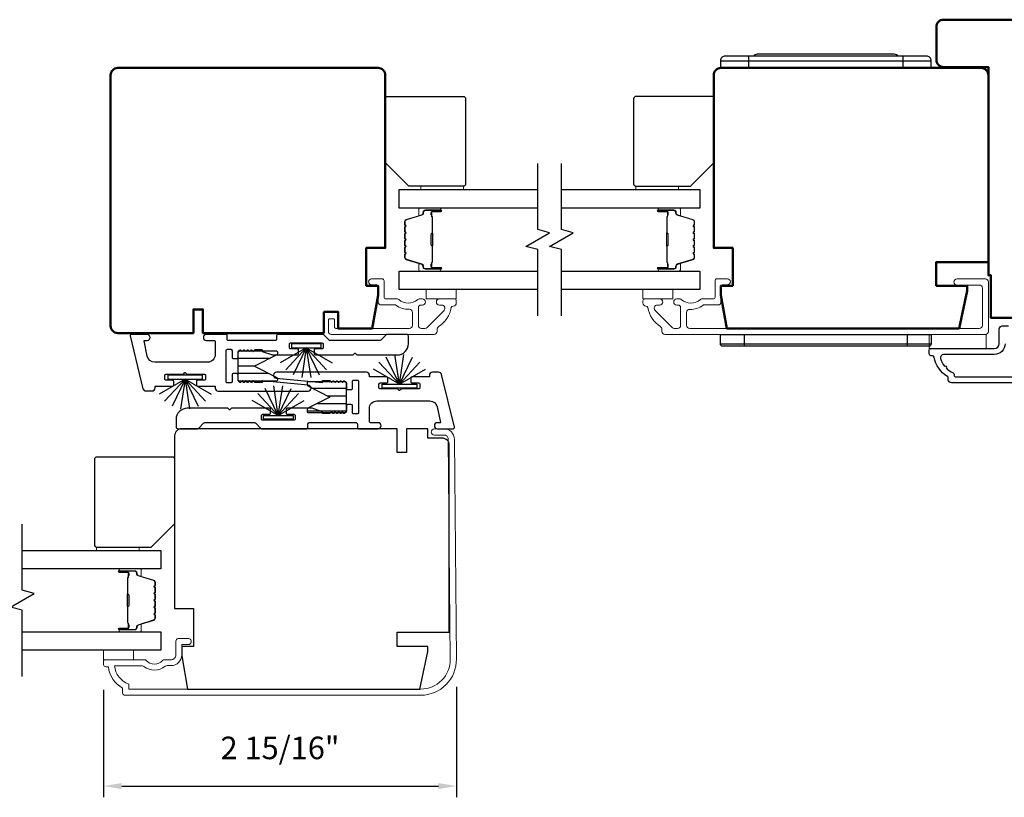
# Model space of a CAD drawing. Extents: x 3371 to 3639, y 900 to 1035.
# Drawn here: x 3391 to 3399, y 910 to 917 of the extents above; entities that cross this region are included whole.
import ezdxf

# ---------------------------------------------------------------- set-up
doc = ezdxf.new("R2010")
doc.units = 0
doc.header["$LTSCALE"] = 250
doc.header["$MEASUREMENT"] = 0
doc.header["$PDMODE"] = 3
doc.header["$PDSIZE"] = -2
doc.layers.get('DEFPOINTS').update_dxf_attribs({"color": 2, "linetype": 'CONTINUOUS'})
for name, color, linetype in [('3', 3, 'CONTINUOUS'), ('7', 7, 'CONTINUOUS'), ('Glass', 6, 'CONTINUOUS'), ('HARDWARE', 143, 'CONTINUOUS'), ('Interlock', 4, 'CONTINUOUS'), ('Weatherstrip', 6, 'CONTINUOUS')]:
    doc.layers.add(name, color=color, linetype=linetype)
for name, color, linetype, lineweight in [('6', 6, 'CONTINUOUS', 5), ('Butal', 9, 'CONTINUOUS', 15), ('Dimensions', 2, 'CONTINUOUS', 25), ('Frame & Sash Cladding', 3, 'CONTINUOUS', 15), ('Spacer Bar', 1, 'CONTINUOUS', 9), ('Visible (ANSI)', 7, 'CONTINUOUS', 50), ('Visible (ISO)', 7, 'CONTINUOUS', 50), ('Wood', 7, 'CONTINUOUS', 25)]:
    doc.layers.add(name, color=color, linetype=linetype, lineweight=lineweight)
doc.styles.add('ROMANS', font='romans')
doc.dimstyles.new('LWDEC$0', dxfattribs={"dimscale": 0.125, "dimtxt": 2.5, "dimasz": 1, "dimexe": 1.25, "dimexo": 3, "dimgap": 2, "dimtad": 1, "dimtoh": 1, "dimdec": 4, "dimzin": 11, "dimdsep": 46, "dimlunit": 5, "dimtxsty": 'ROMANS', "dimcen": 0, "dimdle": 1.5, "dimazin": 0, "dimtfac": 1, "dimtdec": 4, "dimtix": 1, "dimtmove": 0, "dimatfit": 3, "dimfxl": 0, "dimfrac": 2, "dimtzin": 0, "dimarcsym": 0})

# ---------------------------------------------------------------- blocks, each defined once
blk = doc.blocks.new('*D54')
at = {"layer": 'DEFPOINTS', "color": 0}
for p in [(3391.7202, 911.4977), (3394.6533, 911.5223), (3394.6533, 910.4716)]:
    blk.add_point(p, dxfattribs=at)
at = {"layer": 'Dimensions', "color": 0, "lineweight": -2}
for p, q in [((3391.7202, 911.2727), (3391.7202, 910.3779)), ((3394.6533, 911.2973), (3394.6533, 910.3779)), ((3391.8702, 910.4716), (3394.5033, 910.4716))]:
    blk.add_line(p, q, dxfattribs=at)
at = {"layer": 'Dimensions', "color": 0}
for points in [[(3391.8702, 910.4966), (3391.8702, 910.4466), (3391.7202, 910.4716)], [(3394.5033, 910.4966), (3394.5033, 910.4466), (3394.6533, 910.4716)]]:
    blk.add_solid(points, dxfattribs=at)
at = {"layer": 'Dimensions', "color": 0, "insert": (3393.1867, 910.7645), "char_height": 0.1875, "attachment_point": 5, "style": 'ROMANS'}
blk.add_mtext('2 15/16"', dxfattribs=at)

msp = doc.modelspace()

# ---------------------------------------------------------------- hatches: boundary and pattern name
at = {"layer": 'Weatherstrip'}
h = msp.add_hatch(dxfattribs=at)
h.set_pattern_fill('ANSI31', color=256, scale=0.5, angle=135, style=0)
h.set_pattern_definition([(180, (-110.07762, -312.78314), (-1e-17, -0.0625), [])])
edge = h.paths.add_edge_path()
edge.add_arc((3393.15473, 913.86144), 0.00984, 360, 422.959476, ccw=False)
edge.add_line((3393.16457, 913.86144), (3393.16457, 913.84581))
edge.add_arc((3393.15473, 913.84581), 0.00984, 270, 360, ccw=False)
edge.add_line((3393.15473, 913.83597), (3392.84764, 913.83597))
edge.add_arc((3392.84764, 913.84581), 0.00984, 180, 270, ccw=False)
edge.add_line((3392.8378, 913.84581), (3392.8378, 914.08203))
edge.add_arc((3392.84764, 914.08203), 0.00984, 90, 180, ccw=False)
edge.add_line((3392.84764, 914.09188), (3393.15473, 914.09188))
edge.add_arc((3393.15473, 914.08203), 0.00984, 0, 90, ccw=False)
edge.add_line((3393.16457, 914.08203), (3393.16457, 914.06641))
edge.add_arc((3393.15473, 914.06641), 0.00984, 297.040524, 360, ccw=False)
edge.add_line((3393.1592, 914.05764), (3392.97559, 913.96392))
edge.add_line((3392.97559, 913.96392), (3392.98868, 913.95724))
edge.add_line((3392.98868, 913.95724), (3393.1592, 913.87021))
h = msp.add_hatch(dxfattribs=at)
h.set_pattern_fill('ANSI31', color=256, scale=0.5, angle=135, style=0)
h.set_pattern_definition([(180, (-99.742757, -309.78319), (-1e-17, -0.0625), [])])
edge = h.paths.add_edge_path()
edge.add_arc((3393.42278, 913.60411), 0.00984, 117.040524, 180)
edge.add_line((3393.41294, 913.60411), (3393.41294, 913.58848))
edge.add_arc((3393.42278, 913.58848), 0.00984, 180, 270)
edge.add_line((3393.42278, 913.57864), (3393.72987, 913.57864))
edge.add_arc((3393.72987, 913.58848), 0.00984, 270, 360)
edge.add_line((3393.73971, 913.58848), (3393.73971, 913.8247))
edge.add_arc((3393.72987, 913.8247), 0.00984, 360, 450)
edge.add_line((3393.72987, 913.83454), (3393.42278, 913.83454))
edge.add_arc((3393.42278, 913.8247), 0.00984, 450, 540)
edge.add_line((3393.41294, 913.8247), (3393.41294, 913.80907))
edge.add_arc((3393.42278, 913.80907), 0.00984, 180, 242.959476)
edge.add_line((3393.4183, 913.80031), (3393.60191, 913.70659))
edge.add_line((3393.60191, 913.70659), (3393.58882, 913.69991))
edge.add_line((3393.58882, 913.69991), (3393.4183, 913.61287))

# ---------------------------------------------------------------- linework, layer by layer
at = {"layer": '3'}
for points in [[(3400.21373, 913.82439), (3398.76896, 913.82439, -0.4142136), (3398.74337, 913.84998), (3398.74337, 913.86456, 0.260461), (3398.73587, 913.87797, -0.213811), (3398.62712, 914.03764, 0.3633733), (3398.61161, 914.05063), (3398.60163, 914.05063, -0.4142136), (3398.58589, 914.06637), (3398.58589, 914.09984, -0.4142136), (3398.59573, 914.10968), (3399.12594, 914.10968, 0.4142135), (3399.16649, 914.15023), (3399.16649, 914.27321, -0.4142135), (3399.19208, 914.2988), (3399.24326, 914.2988, -1)], [(3399.2157, 914.15023, -0.4142135), (3399.12594, 914.06047), (3398.70444, 914.06047, 0.498148), (3398.67983, 914.02786, 0.0969143), (3398.71242, 913.96386, -0.9740215), (3398.72535, 913.94903, 0.09538), (3398.78326, 913.90846, -0.2956808), (3398.79258, 913.89409), (3398.79258, 913.88935, 0.4142136), (3398.80833, 913.8736), (3400.16452, 913.8736, 0.4142136)]]:
    msp.add_lwpolyline(points, format="xyb", dxfattribs=at)
at = {"layer": '6', "elevation": 0}
msp.add_lwpolyline([(3394.71147, 915.43166), (3394.71147, 915.45922), (3394.35714, 915.45922), (3394.35714, 915.43166)], close=True, dxfattribs=at)
at = {"layer": '6'}
for points in [[(3396.14551, 915.43166), (3396.14551, 915.45922), (3396.49984, 915.45922), (3396.49984, 915.43166)], [(3394.40095, 914.60104), (3394.65095, 914.60104), (3394.65095, 914.5223), (3394.40095, 914.5223)], [(3396.20269, 914.5223), (3396.20269, 914.60104), (3396.45269, 914.60104), (3396.45269, 914.5223)], [(3398.58578, 914.22779), (3399.05822, 914.22779), (3399.05822, 914.10968), (3398.58578, 914.10968)], [(3391.6618, 912.43165), (3391.6618, 912.45921), (3392.01613, 912.45921), (3392.01613, 912.43165)], [(3391.71898, 911.52229), (3391.71898, 911.60103), (3391.96898, 911.60103), (3391.96898, 911.52229)]]:
    msp.add_lwpolyline(points, close=True, dxfattribs=at)
at = {"layer": '7', "flags": 128}
for points in [[(3395.33007, 914.38253), (3395.33007, 914.93315), (3395.23164, 914.95952), (3395.42849, 915.07317), (3395.33007, 915.09955), (3395.33007, 915.65016)], [(3395.52692, 914.38253), (3395.52692, 914.93315), (3395.42849, 914.95952), (3395.62534, 915.07317), (3395.52692, 915.09955), (3395.52692, 915.65016)], [(3391.04321, 911.38253), (3391.04321, 911.93314), (3390.94478, 911.95952), (3391.14163, 912.07317), (3391.04321, 912.09954), (3391.04321, 912.65016)]]:
    msp.add_lwpolyline(points, dxfattribs=at)
at = {"layer": 'Butal'}
for points in [[(3394.5155, 915.27812), (3394.35099, 915.27812, 0.4142136), (3394.34115, 915.26827), (3394.34115, 915.21611), (3394.36518, 915.22346, 0.3297505), (3394.37565, 915.2376), (3394.37565, 915.24229, -0.4142136), (3394.39572, 915.26237), (3394.52534, 915.26237), (3394.52534, 915.26827, 0.4142136)], [(3396.34148, 915.27812), (3396.50599, 915.27812, -0.4142136), (3396.51583, 915.26827), (3396.51583, 915.21611), (3396.4918, 915.22346, -0.3297505), (3396.48134, 915.2376), (3396.48134, 915.24229, 0.4142136), (3396.46126, 915.26237), (3396.33164, 915.26237), (3396.33164, 915.26827, -0.4142136)], [(3394.5155, 914.75458), (3394.35099, 914.75458, -0.4142136), (3394.34115, 914.76442), (3394.34115, 914.81658), (3394.36518, 914.80924, -0.3297505), (3394.37565, 914.79509), (3394.37565, 914.79041, 0.4142136), (3394.39572, 914.77033), (3394.52534, 914.77033), (3394.52534, 914.76442, -0.4142136)], [(3396.34148, 914.75458), (3396.50599, 914.75458, 0.4142136), (3396.51583, 914.76442), (3396.51583, 914.81658), (3396.4918, 914.80924, 0.3297505), (3396.48134, 914.79509), (3396.48134, 914.79041, -0.4142136), (3396.46126, 914.77033), (3396.33164, 914.77033), (3396.33164, 914.76442, 0.4142136)], [(3391.85777, 912.27811), (3392.02228, 912.27811, -0.4142136), (3392.03212, 912.26827), (3392.03212, 912.21611), (3392.00809, 912.22345, -0.3297505), (3391.99763, 912.2376), (3391.99763, 912.24228, 0.4142136), (3391.97755, 912.26236), (3391.84793, 912.26236), (3391.84793, 912.26827, -0.4142136)], [(3391.85777, 911.75457), (3392.02228, 911.75457, 0.4142136), (3392.03212, 911.76442), (3392.03212, 911.81658), (3392.00809, 911.80923, 0.3297505), (3391.99763, 911.79508), (3391.99763, 911.7904, -0.4142136), (3391.97755, 911.77032), (3391.84793, 911.77032), (3391.84793, 911.76442, 0.4142136)]]:
    msp.add_lwpolyline(points, format="xyb", close=True, dxfattribs=at)
at = {"layer": 'Frame & Sash Cladding'}
for points in [[(3394.62657, 914.46334, 0.363631), (3394.61106, 914.45034, -0.2093218), (3394.50574, 914.2925, 0.2556353), (3394.49395, 914.27095), (3394.49395, 914.25256, -0.4142136), (3394.46836, 914.22697), (3393.61397, 914.22697, -0.4142136), (3393.58916, 914.25177), (3393.58916, 914.34705, -0.4142136), (3393.59901, 914.35689), (3393.6305, 914.35689, -0.4142136), (3393.64035, 914.34705), (3393.64035, 914.28799, 0.4142136), (3393.65019, 914.27815), (3394.26161, 914.27815, 0.4142136), (3394.2872, 914.30374), (3394.2872, 914.41098, 0.4257233), (3394.2606, 914.43656, -0.1738676), (3394.15117, 914.47103, 0.1638046), (3394.14522, 914.47303), (3394.02814, 914.47303, -0.4142136), (3394.00255, 914.49862), (3394.00255, 914.62477, 0.4142136), (3393.9868, 914.64052), (3393.94842, 914.64052, -1), (3393.94842, 914.68973), (3394.03601, 914.68973, -0.4142136), (3394.05176, 914.67399), (3394.05176, 914.53816, 0.4142136), (3394.06751, 914.52241), (3394.16388, 914.52241, -0.1855188), (3394.17443, 914.51836, 0.3842629), (3394.33225, 914.51836, -0.1855188), (3394.34279, 914.52241), (3394.36987, 914.52241, -1), (3394.36987, 914.47123), (3394.35782, 914.47123, 0.4142136), (3394.33765, 914.45106), (3394.33765, 914.30374, 0.4142136), (3394.36324, 914.27815), (3394.39077, 914.27815, 0.1989121), (3394.40927, 914.28581), (3394.551, 914.42754, 0.668179), (3394.53291, 914.47123), (3394.51279, 914.47123, -1), (3394.51279, 914.52241), (3394.63641, 914.52241, -0.4142136), (3394.65216, 914.50666), (3394.65216, 914.48893, -0.4142136), (3394.62657, 914.46334)], [(3396.22949, 914.46334, -0.363631), (3396.24499, 914.45034, 0.2086237), (3396.34978, 914.29284, -0.2532097), (3396.36138, 914.27142), (3396.36138, 914.25256, 0.4142136), (3396.38697, 914.22697), (3399.05232, 914.22697, 0.4142136), (3399.07791, 914.25256), (3399.07791, 914.66398, 0.4142136), (3399.05232, 914.68957), (3398.8161, 914.68957, 1), (3398.8161, 914.63838), (3399.00114, 914.63838, -0.4142136), (3399.02673, 914.61279), (3399.02673, 914.30374, -0.4142136), (3399.00114, 914.27815), (3396.59372, 914.27815, -0.4142136), (3396.56813, 914.30374), (3396.56813, 914.41053, -0.4277577), (3396.5949, 914.4361, 0.1768461), (3396.70613, 914.471, -0.1650047), (3396.71212, 914.47303), (3396.82791, 914.47303, 0.4142136), (3396.8535, 914.49862), (3396.8535, 914.62477, -0.4142136), (3396.86925, 914.64052), (3396.90764, 914.64052, 1), (3396.90764, 914.68973), (3396.82004, 914.68973, 0.4142136), (3396.80429, 914.67399), (3396.80429, 914.53816, -0.4142136), (3396.78854, 914.52241), (3396.69257, 914.52241, 0.1860986), (3396.682, 914.51833, -0.3855498), (3396.52343, 914.51833, 0.1860986), (3396.51285, 914.52241), (3396.48618, 914.52241, 1), (3396.48618, 914.47123), (3396.4975, 914.47123, -0.4142136), (3396.51767, 914.45106), (3396.51767, 914.30374, -0.4142136), (3396.49208, 914.27815), (3396.46548, 914.27815, -0.1989124), (3396.44738, 914.28564), (3396.30548, 914.42754, -0.6681786), (3396.32358, 914.47123), (3396.34326, 914.47123, 1), (3396.34326, 914.52241), (3396.21964, 914.52241, 0.4142136), (3396.20389, 914.50666), (3396.20389, 914.48893, 0.4142136), (3396.22949, 914.46334)]]:
    msp.add_lwpolyline(points, format="xyb", dxfattribs=at)
msp.add_lwpolyline([(3391.72016, 911.51245, -0.4142136), (3391.73001, 911.52229), (3392.05757, 911.52229, -0.2102145), (3392.07499, 911.51463, 0.4398667), (3392.21022, 911.51463, -0.2102145), (3392.22763, 911.52229), (3392.28119, 911.52229, 0.4142136), (3392.32056, 911.56166), (3392.32056, 911.6778, -0.4142136), (3392.34024, 911.69749), (3392.41898, 911.69749, -1.2), (3392.41898, 911.64827), (3392.36977, 911.64827), (3392.36977, 911.56166, -0.4142136), (3392.28119, 911.47308), (3392.24706, 911.47308, 0.1736314), (3392.23207, 911.46771, -0.3526885), (3392.05523, 911.46602, 0.1687248), (3392.04059, 911.47111), (3391.81014, 911.47111, 0.2820204), (3391.92882, 911.31846), (3391.92882, 911.2782), (3394.35804, 911.2782, 0.419591), (3394.60209, 911.52676), (3394.58612, 913.35661, 0.4310465), (3394.55039, 913.39036), (3394.47039, 913.38966, -1), (3394.46995, 913.44084), (3394.54995, 913.44154, -0.4209626), (3394.6373, 913.35707), (3394.65327, 911.52744, -0.4193348), (3394.35804, 911.22702), (3391.89733, 911.22702, -0.4142136), (3391.87764, 911.2467), (3391.87764, 911.28607, -0.2381249), (3391.75953, 911.46324), (3391.73985, 911.46324, -0.4142136), (3391.72016, 911.48292)], format="xyb", close=True, dxfattribs=at)
at = {"layer": 'Glass', "color": 1}
for points in [[(3395.33007, 915.27812), (3394.17851, 915.27812), (3394.17851, 915.43166), (3395.33007, 915.43166)], [(3395.52692, 915.43166), (3396.67847, 915.43166), (3396.67847, 915.27812), (3395.52692, 915.27812)], [(3395.33007, 914.60104), (3394.17851, 914.60104), (3394.17851, 914.75458), (3395.33007, 914.75458)], [(3395.52692, 914.75458), (3396.67847, 914.75458), (3396.67847, 914.60104), (3395.52692, 914.60104)], [(3391.04321, 912.43165), (3392.19476, 912.43165), (3392.19476, 912.27811), (3391.04321, 912.27811)], [(3391.04321, 911.75457), (3392.19476, 911.75457), (3392.19476, 911.60103), (3391.04321, 911.60103)]]:
    msp.add_lwpolyline(points, dxfattribs=at)
at = {"layer": 'HARDWARE'}
for p, q in [((3396.84901, 916.50255), (3398.60098, 916.50255)), ((3397.08523, 916.4435), (3397.08523, 916.54192)), ((3398.36476, 916.54192), (3398.36476, 916.4435)), ((3397.04586, 914.22697), (3397.04586, 914.12854)), ((3398.40413, 914.12854), (3398.40413, 914.22697)), ((3396.84901, 914.14823), (3398.60098, 914.14823))]:
    msp.add_line(p, q, dxfattribs=at)
msp.add_lwpolyline([(3398.32637, 916.54192, 0.236068), (3398.29488, 916.55767), (3397.15512, 916.55767, 0.236068), (3397.12362, 916.54192)], format="xyb", dxfattribs=at)
for points in [[(3398.60098, 916.4435), (3398.60098, 916.50255, 0.4142136), (3398.56161, 916.54192), (3396.88838, 916.54192, 0.4142136), (3396.84901, 916.50255), (3396.84901, 916.4435)], [(3398.40413, 914.12854), (3397.04586, 914.12854), (3396.8687, 914.12854, -0.4142136), (3396.84901, 914.14823), (3396.84901, 914.22697), (3397.04586, 914.22697), (3398.40413, 914.22697), (3398.60098, 914.22697), (3398.60098, 914.14823, -0.4142136), (3398.58129, 914.12854)]]:
    msp.add_lwpolyline(points, format="xyb", close=True, dxfattribs=at)
at = {"layer": 'Interlock'}
for points in [[(3392.49293, 913.80638, 0.4142136), (3392.50293, 913.79638), (3392.6458, 913.79638, -0.4142136), (3392.6478, 913.79438), (3392.6478, 913.78192, 0.4142136), (3392.6728, 913.75692), (3393.41954, 913.75692, 0.9554288), (3393.42182, 913.80682), (3393.03998, 913.84172, 0.4411724), (3393.0378, 913.83973), (3393.0378, 913.82892, -0.4142136), (3393.0358, 913.82692), (3392.97838, 913.82692, -0.1989124), (3392.97697, 913.82751), (3392.96397, 913.84051, 0.4142136), (3392.96114, 913.84051), (3392.94897, 913.82834, -0.4142136), (3392.94614, 913.82834), (3392.93397, 913.84051, 0.4142136), (3392.93114, 913.84051), (3392.91897, 913.82834, -0.4142136), (3392.91614, 913.82834), (3392.90397, 913.84051, 0.4142136), (3392.90114, 913.84051), (3392.88897, 913.82834, -0.4142136), (3392.88614, 913.82834), (3392.87397, 913.84051, 0.4142136), (3392.87114, 913.84051), (3392.85897, 913.82834, -0.4142136), (3392.85614, 913.82834), (3392.84073, 913.84375, -0.1989124), (3392.8378, 913.85082), (3392.8378, 913.89142, 0.4142136), (3392.8278, 913.90142), (3392.7978, 913.90142, 0.4142136), (3392.7878, 913.89142), (3392.7878, 913.83379, -0.4142136), (3392.7778, 913.82379), (3392.7478, 913.82379, -0.4142136), (3392.7378, 913.83379), (3392.7378, 914.09406, -0.4142136), (3392.7478, 914.10406), (3392.7778, 914.10406, -0.4142136), (3392.7878, 914.09406), (3392.7878, 914.03642, 0.4142136), (3392.7978, 914.02642), (3392.8278, 914.02642, 0.4142136), (3392.8378, 914.03642), (3392.8378, 914.07703, -0.1989124), (3392.84073, 914.0841), (3392.85614, 914.09951, -0.4142136), (3392.85897, 914.09951), (3392.87114, 914.08734, 0.4142136), (3392.87397, 914.08734), (3392.88614, 914.09951, -0.4142136), (3392.88897, 914.09951), (3392.90114, 914.08734, 0.4142136), (3392.90397, 914.08734), (3392.91614, 914.09951, -0.4142136), (3392.91897, 914.09951), (3392.93114, 914.08734, 0.4142136), (3392.93397, 914.08734), (3392.94614, 914.09951, -0.4142136), (3392.94897, 914.09951), (3392.96114, 914.08734, 0.4142136), (3392.96397, 914.08734), (3392.97697, 914.10034, -0.1989124), (3392.97838, 914.10092), (3393.0358, 914.10092, -0.4142136), (3393.0378, 914.09892), (3393.0378, 914.08737, 0.3237922), (3393.03917, 914.08547), (3393.12417, 914.05747, 0.0797283), (3393.1273, 914.05697), (3393.33014, 914.05697, 0.4142136), (3393.34014, 914.06697), (3393.34014, 914.09697, 0.4142136), (3393.33014, 914.10697), (3393.27514, 914.10697, -0.4142136), (3393.26514, 914.11697), (3393.26514, 914.14697, -0.4142136), (3393.27514, 914.15697), (3393.53541, 914.15697, -0.4142136), (3393.54541, 914.14697), (3393.54541, 914.11697, -0.4142136), (3393.53541, 914.10697), (3393.48041, 914.10697, 0.4142136), (3393.47041, 914.09697), (3393.47041, 914.06697, 0.4142136), (3393.48041, 914.05697), (3393.79398, 914.05697, 0.1989124), (3393.7954, 914.05755), (3393.8084, 914.07055, -0.4142136), (3393.81123, 914.07055), (3393.82423, 914.05755, 0.1989124), (3393.82564, 914.05697), (3394.16179, 914.05697, 0.4142136), (3394.25479, 914.14997), (3394.25479, 914.21197, 0.4142136), (3394.23979, 914.22697), (3394.0756, 914.22697, 0.1989124), (3394.06853, 914.22404), (3394.02398, 914.17949, -0.1989124), (3394.01691, 914.17656), (3393.60271, 914.17656, -0.1989124), (3393.59564, 914.17949), (3393.55109, 914.22404, 0.1989124), (3393.54402, 914.22697), (3393.16853, 914.22697, 0.4142136), (3393.15853, 914.21697), (3393.15853, 914.18651, -0.4142136), (3393.14853, 914.17651), (3392.7578, 914.17651, -0.4142136), (3392.7478, 914.18651), (3392.7478, 914.21697, 0.4142136), (3392.7378, 914.22697), (3392.5748, 914.22697, 1), (3392.5748, 914.17697), (3392.6378, 914.17697, -0.4142136), (3392.6478, 914.16697), (3392.6478, 914.05888, -0.4142136), (3392.5853, 913.99638), (3392.14465, 913.99638, -0.3541186), (3392.08352, 914.04589), (3392.05617, 914.17455, -0.4769755), (3392.05813, 914.17697), (3392.08233, 914.17697, 1), (3392.08233, 914.22697), (3391.9502, 914.22697, 0.4861666), (3391.94049, 914.2146), (3392.04743, 913.77625, 0.3457441), (3392.07171, 913.75717), (3392.12334, 913.75717, 0.4142136), (3392.14834, 913.78217), (3392.14834, 913.79438, -0.4142136), (3392.15034, 913.79638), (3392.29266, 913.79638, 0.4142136), (3392.30266, 913.80638), (3392.30266, 913.83638, 0.4142136), (3392.29266, 913.84638), (3392.23766, 913.84638, -0.4142136), (3392.22766, 913.85638), (3392.22766, 913.88638, -0.4142136), (3392.23766, 913.89638), (3392.38197, 913.89638, 0.1989124), (3392.38338, 913.89697), (3392.39638, 913.90997, -0.4142136), (3392.39921, 913.90997), (3392.41221, 913.89697, 0.1989124), (3392.41362, 913.89638), (3392.55793, 913.89638, -0.4142136), (3392.56793, 913.88638), (3392.56793, 913.85638, -0.4142136), (3392.55793, 913.84638), (3392.50293, 913.84638, 0.4142136), (3392.49293, 913.83638)], [(3394.08457, 913.86413, 0.4142136), (3394.07457, 913.87413), (3393.93171, 913.87413, -0.4142136), (3393.92971, 913.87613), (3393.92971, 913.88859, 0.4142136), (3393.90471, 913.91359), (3393.15796, 913.91359, 0.9554288), (3393.15569, 913.86369), (3393.53753, 913.82879, 0.4411724), (3393.53971, 913.83078), (3393.53971, 913.84159, -0.4142136), (3393.54171, 913.84359), (3393.59912, 913.84359, -0.1989124), (3393.60054, 913.84301), (3393.61354, 913.83001, 0.4142136), (3393.61637, 913.83001), (3393.62854, 913.84218, -0.4142136), (3393.63137, 913.84218), (3393.64354, 913.83001, 0.4142136), (3393.64637, 913.83001), (3393.65854, 913.84218, -0.4142136), (3393.66137, 913.84218), (3393.67354, 913.83001, 0.4142136), (3393.67637, 913.83001), (3393.68854, 913.84218, -0.4142136), (3393.69137, 913.84218), (3393.70354, 913.83001, 0.4142136), (3393.70637, 913.83001), (3393.71854, 913.84218, -0.4142136), (3393.72137, 913.84218), (3393.73678, 913.82676, -0.1989124), (3393.73971, 913.81969), (3393.73971, 913.77909, 0.4142136), (3393.74971, 913.76909), (3393.77971, 913.76909, 0.4142136), (3393.78971, 913.77909), (3393.78971, 913.83673, -0.4142136), (3393.79971, 913.84673), (3393.82971, 913.84673, -0.4142136), (3393.83971, 913.83673), (3393.83971, 913.57646, -0.4142136), (3393.82971, 913.56646), (3393.79971, 913.56646, -0.4142136), (3393.78971, 913.57646), (3393.78971, 913.63409, 0.4142136), (3393.77971, 913.64409), (3393.74971, 913.64409, 0.4142136), (3393.73971, 913.63409), (3393.73971, 913.59349, -0.1989124), (3393.73678, 913.58642), (3393.72137, 913.57101, -0.4142136), (3393.71854, 913.57101), (3393.70637, 913.58318, 0.4142136), (3393.70354, 913.58318), (3393.69137, 913.57101, -0.4142136), (3393.68854, 913.57101), (3393.67637, 913.58318, 0.4142136), (3393.67354, 913.58318), (3393.66137, 913.57101, -0.4142136), (3393.65854, 913.57101), (3393.64637, 913.58318, 0.4142136), (3393.64354, 913.58318), (3393.63137, 913.57101, -0.4142136), (3393.62854, 913.57101), (3393.61637, 913.58318, 0.4142136), (3393.61354, 913.58318), (3393.60054, 913.57018, -0.1989124), (3393.59912, 913.56959), (3393.54171, 913.56959, -0.4142136), (3393.53971, 913.57159), (3393.53971, 913.58314, 0.3237922), (3393.53833, 913.58504), (3393.45333, 913.61305, 0.0797283), (3393.45021, 913.61355), (3393.24737, 913.61355, 0.4142136), (3393.23737, 913.60355), (3393.23737, 913.57355, 0.4142136), (3393.24737, 913.56355), (3393.30237, 913.56355, -0.4142136), (3393.31237, 913.55355), (3393.31237, 913.52355, -0.4142136), (3393.30237, 913.51355), (3393.04209, 913.51355, -0.4142136), (3393.03209, 913.52355), (3393.03209, 913.55355, -0.4142136), (3393.04209, 913.56355), (3393.09709, 913.56355, 0.4142136), (3393.10709, 913.57355), (3393.10709, 913.60355, 0.4142136), (3393.09709, 913.61355), (3392.78352, 913.61355, 0.1989124), (3392.78211, 913.61296), (3392.76911, 913.59996, -0.4142136), (3392.76628, 913.59996), (3392.75328, 913.61296, 0.1989124), (3392.75186, 913.61355), (3392.41572, 913.61355, 0.4142136), (3392.32272, 913.52055), (3392.32272, 913.45855, 0.4142136), (3392.33772, 913.44355), (3392.5019, 913.44355, 0.1989124), (3392.50897, 913.44648), (3392.55352, 913.49103, -0.1989124), (3392.56059, 913.49396), (3392.97479, 913.49396, -0.1989124), (3392.98186, 913.49103), (3393.02641, 913.44648, 0.1989124), (3393.03348, 913.44355), (3393.40897, 913.44355, 0.4142136), (3393.41897, 913.45355), (3393.41897, 913.48401, -0.4142136), (3393.42897, 913.49401), (3393.81971, 913.49401, -0.4142136), (3393.82971, 913.48401), (3393.82971, 913.45355, 0.4142136), (3393.83971, 913.44355), (3394.00271, 913.44355, 1), (3394.00271, 913.49355), (3393.93971, 913.49355, -0.4142136), (3393.92971, 913.50355), (3393.92971, 913.61163, -0.4142136), (3393.99221, 913.67413), (3394.43285, 913.67413, -0.3541186), (3394.49398, 913.62463), (3394.52133, 913.49596, -0.4769755), (3394.51938, 913.49355), (3394.49518, 913.49355, 1), (3394.49518, 913.44355), (3394.6273, 913.44355, 0.4861666), (3394.63702, 913.45592), (3394.53008, 913.89427, 0.3457441), (3394.50579, 913.91334), (3394.45416, 913.91334, 0.4142136), (3394.42916, 913.88834), (3394.42916, 913.87613, -0.4142136), (3394.42716, 913.87413), (3394.28484, 913.87413, 0.4142136), (3394.27484, 913.86413), (3394.27484, 913.83413, 0.4142136), (3394.28484, 913.82413), (3394.33984, 913.82413, -0.4142136), (3394.34984, 913.81413), (3394.34984, 913.78413, -0.4142136), (3394.33984, 913.77413), (3394.19554, 913.77413, 0.1989124), (3394.19412, 913.77355), (3394.18112, 913.76055, -0.4142136), (3394.17829, 913.76055), (3394.16529, 913.77355, 0.1989124), (3394.16388, 913.77413), (3394.01957, 913.77413, -0.4142136), (3394.00957, 913.78413), (3394.00957, 913.81413, -0.4142136), (3394.01957, 913.82413), (3394.07457, 913.82413, 0.4142136), (3394.08457, 913.83413)]]:
    msp.add_lwpolyline(points, format="xyb", close=True, dxfattribs=at)
at = {"layer": 'Spacer Bar'}
for points in [[(3394.22304, 915.06287, -0.2262769), (3394.22489, 915.06675), (3394.22824, 915.06946, 0.4769755), (3394.22824, 915.07723), (3394.22489, 915.07995, -0.2262769), (3394.22304, 915.08383), (3394.22304, 915.11987, -0.2262769), (3394.22489, 915.12375), (3394.22824, 915.12646, 0.4769755), (3394.22824, 915.13423), (3394.22489, 915.13695, -0.2262769), (3394.22304, 915.14083), (3394.22304, 915.16542, -0.3297505), (3394.23697, 915.18424), (3394.36529, 915.22348, 0.3297505), (3394.37604, 915.238), (3394.37604, 915.24268, -0.4142136), (3394.39572, 915.26237), (3394.52534, 915.26237, -1), (3394.52534, 915.24737), (3394.45196, 915.24737, 0.4142136), (3394.44606, 915.24146), (3394.44606, 915.22131), (3394.44156, 915.22131), (3394.44156, 915.24006, -0.4142136), (3394.45337, 915.25187), (3394.52534, 915.25187, 1), (3394.52534, 915.25787), (3394.39572, 915.25787, 0.4142136), (3394.38054, 915.24268), (3394.38054, 915.238, -0.3297505), (3394.36661, 915.21917), (3394.23829, 915.17994, 0.3297505), (3394.22754, 915.16542), (3394.22754, 915.14083, 0.2262769), (3394.22773, 915.14044), (3394.23107, 915.13773, -0.4769755), (3394.23107, 915.12297), (3394.22773, 915.12025, 0.2262769), (3394.22754, 915.11987), (3394.22754, 915.08383, 0.2262769), (3394.22773, 915.08344), (3394.23107, 915.08073, -0.4769755), (3394.23107, 915.06597), (3394.22773, 915.06325, 0.2262769), (3394.22754, 915.06287), (3394.22754, 915.02689, 0.2566329), (3394.22773, 915.02644), (3394.23107, 915.02373, -0.4769755), (3394.23107, 915.00897), (3394.22773, 915.00625, 0.2262769), (3394.22754, 915.00587), (3394.22754, 914.96989, 0.2566329), (3394.22773, 914.96944), (3394.23107, 914.96673, -0.4769755), (3394.23107, 914.95197), (3394.22773, 914.94925, 0.2262769), (3394.22754, 914.94887), (3394.22754, 914.91289, 0.2566329), (3394.22773, 914.91244), (3394.23107, 914.90973, -0.4769755), (3394.23107, 914.89497), (3394.22773, 914.89226, 0.2262769), (3394.22754, 914.89187), (3394.22754, 914.86728, 0.3297505), (3394.23829, 914.85276), (3394.36661, 914.81352, -0.3297505), (3394.38054, 914.7947), (3394.38054, 914.79001, 0.4142136), (3394.39572, 914.77483), (3394.52534, 914.77483, 1), (3394.52534, 914.78083), (3394.45337, 914.78083, -0.4142136), (3394.44156, 914.79264), (3394.44156, 914.81139), (3394.44606, 914.81139), (3394.44606, 914.79123, 0.4142136), (3394.45196, 914.78533), (3394.52534, 914.78533, -1), (3394.52534, 914.77033), (3394.39572, 914.77033, -0.4142136), (3394.37604, 914.79001), (3394.37604, 914.7947, 0.3297505), (3394.36529, 914.80922), (3394.23697, 914.84845, -0.3297505), (3394.22304, 914.86728), (3394.22304, 914.89187, -0.2262769), (3394.22489, 914.89575), (3394.22824, 914.89846, 0.4769755), (3394.22824, 914.90623), (3394.22489, 914.90895, -0.2262769), (3394.22304, 914.91283), (3394.22304, 914.94887, -0.2262769), (3394.22489, 914.95275), (3394.22824, 914.95546, 0.4769755), (3394.22824, 914.96323), (3394.22489, 914.96595, -0.2262769), (3394.22304, 914.96983), (3394.22304, 915.00587, -0.2262769), (3394.22489, 915.00975), (3394.22824, 915.01246, 0.4769755), (3394.22824, 915.02023), (3394.22489, 915.02295, -0.2262769), (3394.22304, 915.02683)], [(3396.63394, 915.06287, 0.2262769), (3396.63209, 915.06675), (3396.62874, 915.06946, -0.4769755), (3396.62874, 915.07723), (3396.63209, 915.07995, 0.2262769), (3396.63394, 915.08383), (3396.63394, 915.11987, 0.2262769), (3396.63209, 915.12375), (3396.62874, 915.12646, -0.4769755), (3396.62874, 915.13423), (3396.63209, 915.13695, 0.2262769), (3396.63394, 915.14083), (3396.63394, 915.16542, 0.3297505), (3396.62001, 915.18424), (3396.49169, 915.22348, -0.3297505), (3396.48094, 915.238), (3396.48094, 915.24268, 0.4142136), (3396.46126, 915.26237), (3396.33164, 915.26237, 1), (3396.33164, 915.24737), (3396.40502, 915.24737, -0.4142136), (3396.41092, 915.24146), (3396.41092, 915.22131), (3396.41542, 915.22131), (3396.41542, 915.24006, 0.4142136), (3396.40361, 915.25187), (3396.33164, 915.25187, -1), (3396.33164, 915.25787), (3396.46126, 915.25787, -0.4142136), (3396.47644, 915.24268), (3396.47644, 915.238, 0.3297505), (3396.49037, 915.21917), (3396.6187, 915.17994, -0.3297505), (3396.62944, 915.16542), (3396.62944, 915.14083, -0.2262769), (3396.62926, 915.14044), (3396.62591, 915.13773, 0.4769755), (3396.62591, 915.12297), (3396.62926, 915.12025, -0.2262769), (3396.62944, 915.11987), (3396.62944, 915.08383, -0.2262769), (3396.62926, 915.08344), (3396.62591, 915.08073, 0.4769755), (3396.62591, 915.06597), (3396.62926, 915.06325, -0.2262769), (3396.62944, 915.06287), (3396.62944, 915.02689, -0.2566329), (3396.62926, 915.02644), (3396.62591, 915.02373, 0.4769755), (3396.62591, 915.00897), (3396.62926, 915.00625, -0.2262769), (3396.62944, 915.00587), (3396.62944, 914.96989, -0.2566329), (3396.62926, 914.96944), (3396.62591, 914.96673, 0.4769755), (3396.62591, 914.95197), (3396.62926, 914.94925, -0.2262769), (3396.62944, 914.94887), (3396.62944, 914.91289, -0.2566329), (3396.62926, 914.91244), (3396.62591, 914.90973, 0.4769755), (3396.62591, 914.89497), (3396.62926, 914.89226, -0.2262769), (3396.62944, 914.89187), (3396.62944, 914.86728, -0.3297505), (3396.6187, 914.85276), (3396.49037, 914.81352, 0.3297505), (3396.47644, 914.7947), (3396.47644, 914.79001, -0.4142136), (3396.46126, 914.77483), (3396.33164, 914.77483, -1), (3396.33164, 914.78083), (3396.40361, 914.78083, 0.4142136), (3396.41542, 914.79264), (3396.41542, 914.81139), (3396.41092, 914.81139), (3396.41092, 914.79123, -0.4142136), (3396.40502, 914.78533), (3396.33164, 914.78533, 1), (3396.33164, 914.77033), (3396.46126, 914.77033, 0.4142136), (3396.48094, 914.79001), (3396.48094, 914.7947, -0.3297505), (3396.49169, 914.80922), (3396.62001, 914.84845, 0.3297505), (3396.63394, 914.86728), (3396.63394, 914.89187, 0.2262769), (3396.63209, 914.89575), (3396.62874, 914.89846, -0.4769755), (3396.62874, 914.90623), (3396.63209, 914.90895, 0.2262769), (3396.63394, 914.91283), (3396.63394, 914.94887, 0.2262769), (3396.63209, 914.95275), (3396.62874, 914.95546, -0.4769755), (3396.62874, 914.96323), (3396.63209, 914.96595, 0.2262769), (3396.63394, 914.96983), (3396.63394, 915.00587, 0.2262769), (3396.63209, 915.00975), (3396.62874, 915.01246, -0.4769755), (3396.62874, 915.02023), (3396.63209, 915.02295, 0.2262769), (3396.63394, 915.02683)], [(3394.44806, 915.23876), (3394.44806, 915.2139, 0.2290698), (3394.45098, 915.20757, -0.2244814), (3394.45354, 915.20216), (3394.45354, 915.073, -0.2896395), (3394.44954, 915.06668, 0.272736), (3394.44356, 915.05784), (3394.44356, 914.97485, 0.2727361), (3394.44954, 914.96602, -0.2896395), (3394.45354, 914.9597), (3394.45354, 914.83053, -0.2244814), (3394.45098, 914.82512, 0.2290698), (3394.44806, 914.8188), (3394.44806, 914.79394), (3394.44606, 914.79394), (3394.44606, 914.81879, -0.228585), (3394.44971, 914.82667, 0.2244814), (3394.45154, 914.83053), (3394.45154, 914.9597, 0.2896395), (3394.44868, 914.96421, -0.2741413), (3394.44156, 914.97479), (3394.44156, 915.0579, -0.2741413), (3394.44868, 915.06848, 0.2896395), (3394.45154, 915.073), (3394.45154, 915.20216, 0.2244814), (3394.44971, 915.20603, -0.228585), (3394.44606, 915.21391), (3394.44606, 915.23876)], [(3396.40892, 915.23876), (3396.40892, 915.2139, -0.2290698), (3396.406, 915.20757, 0.2244814), (3396.40344, 915.20216), (3396.40344, 915.073, 0.2896395), (3396.40744, 915.06668, -0.272736), (3396.41342, 915.05784), (3396.41342, 914.97485, -0.2727361), (3396.40744, 914.96602, 0.2896395), (3396.40344, 914.9597), (3396.40344, 914.83053, 0.2244814), (3396.406, 914.82512, -0.2290698), (3396.40892, 914.8188), (3396.40892, 914.79394), (3396.41092, 914.79394), (3396.41092, 914.81879, 0.228585), (3396.40727, 914.82667, -0.2244814), (3396.40544, 914.83053), (3396.40544, 914.9597, -0.2896395), (3396.4083, 914.96421, 0.2741413), (3396.41542, 914.97479), (3396.41542, 915.0579, 0.2741413), (3396.4083, 915.06848, -0.2896395), (3396.40544, 915.073), (3396.40544, 915.20216, -0.2244814), (3396.40727, 915.20603, 0.228585), (3396.41092, 915.21391), (3396.41092, 915.23876)], [(3392.15023, 912.06286, 0.2262769), (3392.14838, 912.06674), (3392.14503, 912.06945, -0.4769755), (3392.14503, 912.07723), (3392.14838, 912.07994, 0.2262769), (3392.15023, 912.08382), (3392.15023, 912.11986, 0.2262769), (3392.14838, 912.12374), (3392.14503, 912.12645, -0.4769755), (3392.14503, 912.13423), (3392.14838, 912.13694, 0.2262769), (3392.15023, 912.14082), (3392.15023, 912.16541, 0.3297505), (3392.1363, 912.18424), (3392.00798, 912.22347, -0.3297505), (3391.99723, 912.23799), (3391.99723, 912.24268, 0.4142136), (3391.97755, 912.26236), (3391.84793, 912.26236, 1), (3391.84793, 912.24736), (3391.92131, 912.24736, -0.4142136), (3391.92721, 912.24145), (3391.92721, 912.2213), (3391.93171, 912.2213), (3391.93171, 912.24005, 0.4142136), (3391.9199, 912.25186), (3391.84793, 912.25186, -1), (3391.84793, 912.25786), (3391.97755, 912.25786, -0.4142136), (3391.99273, 912.24268), (3391.99273, 912.23799, 0.3297505), (3392.00666, 912.21917), (3392.13499, 912.17993, -0.3297505), (3392.14573, 912.16541), (3392.14573, 912.14082, -0.2262769), (3392.14555, 912.14043), (3392.1422, 912.13772, 0.4769755), (3392.1422, 912.12296), (3392.14555, 912.12025, -0.2262769), (3392.14573, 912.11986), (3392.14573, 912.08382, -0.2262769), (3392.14555, 912.08343), (3392.1422, 912.08072, 0.4769755), (3392.1422, 912.06596), (3392.14555, 912.06325, -0.2262769), (3392.14573, 912.06286), (3392.14573, 912.02688, -0.2566329), (3392.14555, 912.02643), (3392.1422, 912.02372, 0.4769755), (3392.1422, 912.00896), (3392.14555, 912.00625, -0.2262769), (3392.14573, 912.00586), (3392.14573, 911.96988, -0.2566329), (3392.14555, 911.96944), (3392.1422, 911.96672, 0.4769755), (3392.1422, 911.95196), (3392.14555, 911.94925, -0.2262769), (3392.14573, 911.94886), (3392.14573, 911.91288, -0.2566329), (3392.14555, 911.91244), (3392.1422, 911.90972, 0.4769755), (3392.1422, 911.89496), (3392.14555, 911.89225, -0.2262769), (3392.14573, 911.89186), (3392.14573, 911.86727, -0.3297505), (3392.13499, 911.85275), (3392.00666, 911.81352, 0.3297505), (3391.99273, 911.79469), (3391.99273, 911.79001, -0.4142136), (3391.97755, 911.77482), (3391.84793, 911.77482, -1), (3391.84793, 911.78082), (3391.9199, 911.78082, 0.4142136), (3391.93171, 911.79263), (3391.93171, 911.81138), (3391.92721, 911.81138), (3391.92721, 911.79123, -0.4142136), (3391.92131, 911.78532), (3391.84793, 911.78532, 1), (3391.84793, 911.77032), (3391.97755, 911.77032, 0.4142136), (3391.99723, 911.79001), (3391.99723, 911.79469, -0.3297505), (3392.00798, 911.80921), (3392.1363, 911.84845, 0.3297505), (3392.15023, 911.86727), (3392.15023, 911.89186, 0.2262769), (3392.14838, 911.89574), (3392.14503, 911.89846, -0.4769755), (3392.14503, 911.90623), (3392.14838, 911.90894, 0.2262769), (3392.15023, 911.91282), (3392.15023, 911.94886, 0.2262769), (3392.14838, 911.95274), (3392.14503, 911.95546, -0.4769755), (3392.14503, 911.96323), (3392.14838, 911.96594, 0.2262769), (3392.15023, 911.96982), (3392.15023, 912.00586, 0.2262769), (3392.14838, 912.00974), (3392.14503, 912.01245, -0.4769755), (3392.14503, 912.02023), (3392.14838, 912.02294, 0.2262769), (3392.15023, 912.02682)], [(3391.92521, 912.23875), (3391.92521, 912.21389, -0.2290698), (3391.92229, 912.20757, 0.2244814), (3391.91973, 912.20216), (3391.91973, 912.07299, 0.2896395), (3391.92373, 912.06667, -0.272736), (3391.92971, 912.05783), (3391.92971, 911.97485, -0.2727361), (3391.92373, 911.96601, 0.2896395), (3391.91973, 911.95969), (3391.91973, 911.83053, 0.2244814), (3391.92229, 911.82512, -0.2290698), (3391.92521, 911.81879), (3391.92521, 911.79393), (3391.92721, 911.79393), (3391.92721, 911.81878, 0.228585), (3391.92356, 911.82666, -0.2244814), (3391.92173, 911.83053), (3391.92173, 911.95969, -0.2896395), (3391.92459, 911.96421, 0.2741413), (3391.93171, 911.97479), (3391.93171, 912.05789, 0.2741413), (3391.92459, 912.06847, -0.2896395), (3391.92173, 912.07299), (3391.92173, 912.20216, -0.2244814), (3391.92356, 912.20602, 0.228585), (3391.92721, 912.2139), (3391.92721, 912.23875)]]:
    msp.add_lwpolyline(points, format="xyb", close=True, dxfattribs=at)
for points in [[(3394.45154, 915.07296, 0.0018851), (3394.45154, 915.073), (3394.45154, 915.20216, 0.2244814), (3394.44971, 915.20603, -0.228585), (3394.44606, 915.21391), (3394.44606, 915.23876), (3394.44806, 915.23876), (3394.44806, 915.2139, 0.2290698), (3394.45098, 915.20757, -0.2244814), (3394.45354, 915.20216), (3394.45354, 915.073, 0.2142452), (3394.45419, 915.07155, -0.2142452), (3394.45654, 915.06632), (3394.45654, 914.96638, -0.2142452), (3394.45419, 914.96115, 0.2142452), (3394.45354, 914.9597), (3394.45354, 914.83053, -0.2244814), (3394.45098, 914.82512, 0.2290698), (3394.44806, 914.8188), (3394.44806, 914.79394), (3394.44606, 914.79394), (3394.44606, 914.81879, -0.228585), (3394.44971, 914.82667, 0.2244814), (3394.45154, 914.83053), (3394.45154, 914.9597, -0.2142452), (3394.45286, 914.96264, 0.2142452), (3394.45454, 914.96638), (3394.45454, 915.06632, 0.2142452), (3394.45286, 915.07006, -0.2142452), (3394.45154, 915.073)], [(3396.40544, 915.07296, -0.0018851), (3396.40544, 915.073), (3396.40544, 915.20216, -0.2244814), (3396.40727, 915.20603, 0.228585), (3396.41092, 915.21391), (3396.41092, 915.23876), (3396.40892, 915.23876), (3396.40892, 915.2139, -0.2290698), (3396.406, 915.20757, 0.2244814), (3396.40344, 915.20216), (3396.40344, 915.073, -0.2142452), (3396.40279, 915.07155, 0.2142452), (3396.40044, 915.06632), (3396.40044, 914.96638, 0.2142452), (3396.40279, 914.96115, -0.2142452), (3396.40344, 914.9597), (3396.40344, 914.83053, 0.2244814), (3396.406, 914.82512, -0.2290698), (3396.40892, 914.8188), (3396.40892, 914.79394), (3396.41092, 914.79394), (3396.41092, 914.81879, 0.228585), (3396.40727, 914.82667, -0.2244814), (3396.40544, 914.83053), (3396.40544, 914.9597, 0.2142452), (3396.40412, 914.96264, -0.2142452), (3396.40244, 914.96638), (3396.40244, 915.06632, -0.2142452), (3396.40412, 915.07006, 0.2142452), (3396.40544, 915.073)], [(3391.92173, 912.07295, -0.0018851), (3391.92173, 912.07299), (3391.92173, 912.20216, -0.2244814), (3391.92356, 912.20602, 0.228585), (3391.92721, 912.2139), (3391.92721, 912.23875), (3391.92521, 912.23875), (3391.92521, 912.21389, -0.2290698), (3391.92229, 912.20757, 0.2244814), (3391.91973, 912.20216), (3391.91973, 912.07299, -0.2142452), (3391.91908, 912.07154, 0.2142452), (3391.91673, 912.06631), (3391.91673, 911.96637, 0.2142452), (3391.91908, 911.96114, -0.2142452), (3391.91973, 911.95969), (3391.91973, 911.83053, 0.2244814), (3391.92229, 911.82512, -0.2290698), (3391.92521, 911.81879), (3391.92521, 911.79393), (3391.92721, 911.79393), (3391.92721, 911.81878, 0.228585), (3391.92356, 911.82666, -0.2244814), (3391.92173, 911.83053), (3391.92173, 911.95969, 0.2142452), (3391.92041, 911.96263, -0.2142452), (3391.91873, 911.96637), (3391.91873, 912.06631, -0.2142452), (3391.92041, 912.07005, 0.2142452), (3391.92173, 912.07299)]]:
    msp.add_lwpolyline(points, format="xyb", dxfattribs=at)
at = {"layer": 'Visible (ANSI)'}
msp.add_lwpolyline([(3393.55089, 914.41594), (3393.55089, 914.23878), (3392.54591, 914.23878), (3392.54591, 914.43563), (3392.46717, 914.43563), (3392.46717, 914.23878), (3391.8372, 914.23878, -0.4142136), (3391.77815, 914.29783), (3391.77815, 916.38444, -0.4142136), (3391.8372, 916.4435), (3394.00255, 916.4435, -0.4142136), (3394.06161, 916.38444), (3394.06161, 914.94744), (3393.90413, 914.94744), (3393.90413, 914.63248), (3394.00255, 914.63248), (3394.00255, 914.55374), (3393.95396, 914.27815), (3393.669, 914.27815), (3393.669, 914.41594)], format="xyb", close=True, dxfattribs=at)
at = {"layer": 'Visible (ANSI)', "elevation": 0}
msp.add_lwpolyline([(3396.95082, 914.63248), (3396.85239, 914.63248), (3396.85239, 914.55374), (3396.90089, 914.27815), (3398.83313, 914.27815), (3398.89963, 914.59114), (3398.89963, 914.63248), (3398.64373, 914.63248), (3398.64373, 914.82933), (3399.0768, 914.82933), (3399.0768, 916.38444, 0.4142136), (3399.01774, 916.4435), (3396.85239, 916.4435, 0.4142136), (3396.79334, 916.38444), (3396.79334, 914.94744), (3396.95082, 914.94744)], format="xyb", close=True, dxfattribs=at)
at = {"layer": 'Visible (ISO)'}
msp.add_lwpolyline([(3400.12121, 916.84507), (3398.70389, 916.84507, 0.4142136), (3398.64484, 916.78602), (3398.64484, 916.51043, 0.4142136), (3398.70389, 916.45137), (3399.07791, 916.45137), (3399.07791, 915.72303), (3399.07791, 914.93563), (3399.07791, 914.71909), (3399.09759, 914.71909), (3399.09759, 914.36476), (3399.27476, 914.36476)], format="xyb", dxfattribs=at)
at = {"layer": 'Weatherstrip'}
for p, q in [((3393.40469, 914.11626), (3393.18833, 913.99135)), ((3393.40469, 914.11626), (3393.23477, 913.93313)), ((3393.40469, 914.11626), (3393.2963, 913.89118)), ((3393.40469, 914.11626), (3393.36746, 913.86923)), ((3393.40469, 914.11626), (3393.62105, 913.99135)), ((3393.40469, 914.11626), (3393.51309, 913.89118)), ((3393.40469, 914.11626), (3393.44193, 913.86923)), ((3393.40469, 914.11626), (3393.57462, 913.93313)), ((3394.17913, 913.81384), (3394.07073, 914.03892)), ((3394.17913, 913.81384), (3394.14189, 914.06088)), ((3394.17913, 913.81384), (3394.21636, 914.06088)), ((3394.17913, 913.81384), (3394.28752, 914.03892)), ((3394.17913, 913.81384), (3393.96277, 913.93875)), ((3394.17913, 913.81384), (3394.0092, 913.99697)), ((3394.17913, 913.81384), (3394.34905, 913.99697)), ((3394.17913, 913.81384), (3394.39548, 913.93875)), ((3392.39721, 913.85627), (3392.18086, 913.73135)), ((3392.39721, 913.85627), (3392.22729, 913.67313)), ((3392.39721, 913.85627), (3392.28882, 913.63118)), ((3392.39721, 913.85627), (3392.35998, 913.60923)), ((3392.39721, 913.85627), (3392.61357, 913.73135)), ((3392.39721, 913.85627), (3392.50561, 913.63118)), ((3392.39721, 913.85627), (3392.43445, 913.60923)), ((3392.39721, 913.85627), (3392.56714, 913.67313)), ((3393.17165, 913.55384), (3393.06325, 913.77893)), ((3393.17165, 913.55384), (3393.13441, 913.80088)), ((3393.17165, 913.55384), (3393.20888, 913.80088)), ((3393.17165, 913.55384), (3393.28004, 913.77893)), ((3393.17165, 913.55384), (3393.00172, 913.73698)), ((3393.17165, 913.55384), (3393.34157, 913.73698)), ((3393.17165, 913.55384), (3392.95529, 913.67875)), ((3393.17165, 913.55384), (3393.388, 913.67875))]:
    msp.add_line(p, q, dxfattribs=at)
for points in [[(3393.52912, 914.14824), (3393.28143, 914.14824), (3393.28143, 914.11626), (3393.52912, 914.11626)], [(3392.54164, 913.88824), (3392.25395, 913.88824), (3392.25395, 913.85627), (3392.54164, 913.85627)], [(3394.32356, 913.78186), (3394.03586, 913.78186), (3394.03586, 913.81384), (3394.32356, 913.81384)], [(3393.29608, 913.52186), (3393.04838, 913.52186), (3393.04838, 913.55384), (3393.29608, 913.55384)]]:
    msp.add_lwpolyline(points, close=True, dxfattribs=at)
for points in [[(3392.97559, 913.96392), (3393.1592, 913.87021, -0.2818383), (3393.16457, 913.86144), (3393.16457, 913.84581, -0.4142136), (3393.15473, 913.83597), (3392.84764, 913.83597, -0.4142136), (3392.8378, 913.84581), (3392.8378, 914.08203, -0.4142136), (3392.84764, 914.09188), (3393.15473, 914.09188, -0.4142136), (3393.16457, 914.08203), (3393.16457, 914.06641, -0.2818383), (3393.1592, 914.05764), (3392.97559, 913.96392)], [(3393.60191, 913.70659), (3393.4183, 913.61287, 0.2818383), (3393.41294, 913.60411), (3393.41294, 913.58848, 0.4142136), (3393.42278, 913.57864), (3393.72987, 913.57864, 0.4142136), (3393.73971, 913.58848), (3393.73971, 913.8247, 0.4142136), (3393.72987, 913.83454), (3393.42278, 913.83454, 0.4142136), (3393.41294, 913.8247), (3393.41294, 913.80907, 0.2818383), (3393.4183, 913.80031), (3393.60191, 913.70659)]]:
    msp.add_lwpolyline(points, format="xyb", dxfattribs=at)
at = {"layer": 'Wood', "elevation": 0}
msp.add_lwpolyline([(3394.0604, 915.65607), (3394.0604, 916.18756, -0.4142136), (3394.08009, 916.20725), (3394.71001, 916.20725, -0.4142136), (3394.72969, 916.18756), (3394.72969, 915.4789, -0.4142136), (3394.71001, 915.45922), (3394.25725, 915.45922)], format="xyb", close=True, dxfattribs=at)
at = {"layer": 'Wood'}
for points in [[(3396.79658, 915.65607), (3396.79658, 916.18756, 0.4142136), (3396.77689, 916.20725), (3396.14697, 916.20725, 0.4142136), (3396.12729, 916.18756), (3396.12729, 915.4789, 0.4142136), (3396.14697, 915.45922), (3396.59973, 915.45922)], [(3392.41826, 911.2782), (3394.3505, 911.2782), (3394.41701, 911.59119), (3394.41701, 911.63253), (3394.1611, 911.63253), (3394.1611, 911.75064), (3394.59417, 911.75064), (3394.59417, 913.30575, 0.4142136), (3394.53512, 913.36481), (3394.41552, 913.36481), (3394.41552, 913.44355), (3394.23984, 913.44355), (3394.23984, 913.2467), (3394.1611, 913.2467), (3394.1611, 913.44355), (3392.36977, 913.44355, 0.4142136), (3392.31071, 913.38449), (3392.31071, 911.94749), (3392.46819, 911.94749), (3392.46819, 911.63253), (3392.36977, 911.63253), (3392.36977, 911.55379)], [(3392.31287, 912.65606), (3392.31287, 913.18755, 0.4142136), (3392.29318, 913.20724), (3391.66326, 913.20724, 0.4142136), (3391.64358, 913.18755), (3391.64358, 912.47889, 0.4142136), (3391.66326, 912.45921), (3392.11602, 912.45921)]]:
    msp.add_lwpolyline(points, format="xyb", close=True, dxfattribs=at)

# ---------------------------------------------------------------- dimensions: what is measured, and where the dimension line sits
at = {"layer": 'Dimensions'}
dim = msp.add_linear_dim(base=(3394.6533125, 910.4716304), p1=(3391.7201631, 911.4976845), p2=(3394.6533125, 911.5222908), dimstyle='LWDEC$0', override={"dimscale": 0.075, "dimtxt": 2.5, "dimasz": 2, "dimgap": 2, "dimdec": 4, "dimlunit": 5, "dimpost": '"', "dimtdec": 4, "dimfxl": 1.25, "dimfrac": 2}, dxfattribs=at)
dim.commit()
dim.dimension.update_dxf_attribs({"geometry": '*D54', "text_midpoint": (3393.1867378, 910.7644876)})

doc.saveas('drawing.dxf')
